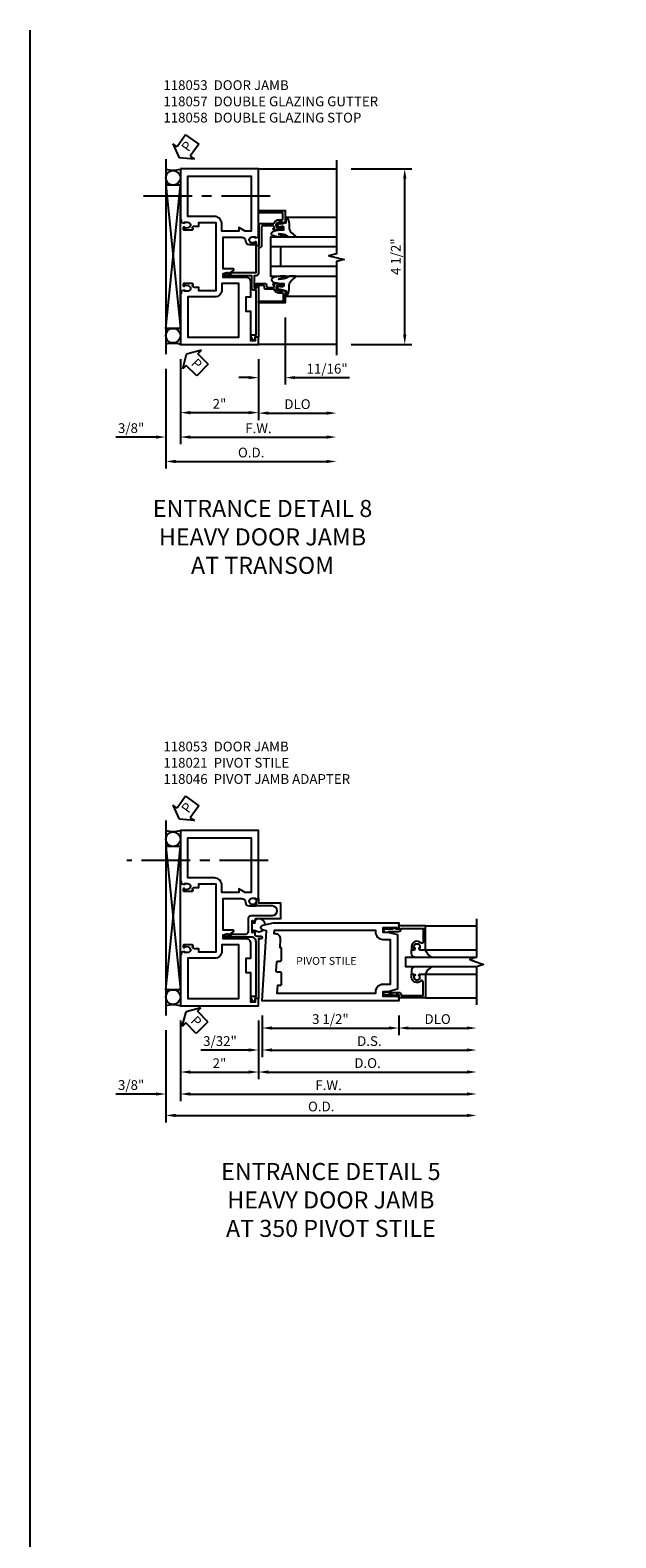
# Model space of a CAD drawing. Units: inches. Extents: x 0 to 124, y 0 to 78.
# Drawn here: x 0 to 15, y 39 to 78 of the extents above; entities that cross this region are included whole.
import ezdxf
from ezdxf.enums import TextEntityAlignment as Align

# ---------------------------------------------------------------- set-up
doc = ezdxf.new("R2010")
doc.units = ezdxf.units.IN
doc.header["$MEASUREMENT"] = 0
doc.linetypes.add('CENTER', pattern=[2, 1.25, -0.25, 0.25, -0.25])
doc.layers.get('0').update_dxf_attribs({"color": 4})
for name, color, linetype in [('CENTER', 1, 'CENTER'), ('DIME', 2, 'Continuous'), ('FORMAT', 7, 'Continuous'), ('POINTS', 7, 'Continuous'), ('TEXT', 3, 'Continuous')]:
    doc.layers.add(name, color=color, linetype=linetype)
doc.styles.get("Standard").update_dxf_attribs({"font": 'arial.ttf'})
doc.dimstyles.new('EXT_ON-OFF', dxfattribs={"dimscale": 2, "dimtxt": 0.125, "dimasz": 0.125, "dimexe": 0.09, "dimexo": 0.1875, "dimgap": 0.05, "dimtad": 3, "dimdec": 5, "dimzin": 3, "dimdsep": 46, "dimlunit": 5, "dimtxsty": 'Standard', "dimcen": 0, "dimse2": 1, "dimazin": 0, "dimtfac": 1, "dimtdec": 5, "dimtofl": 0, "dimtmove": 0, "dimatfit": 0, "dimfxl": 1, "dimfrac": 2, "dimtolj": 1, "dimtzin": 3, "dimarcsym": 0})
doc.dimstyles.new('EXT_ON-ON', dxfattribs={"dimscale": 2, "dimtxt": 0.125, "dimasz": 0.125, "dimexe": 0.09, "dimexo": 0.1875, "dimgap": 0.05, "dimtad": 3, "dimdec": 5, "dimzin": 3, "dimdsep": 46, "dimlunit": 5, "dimtxsty": 'Standard', "dimcen": 0, "dimazin": 0, "dimtfac": 1, "dimtdec": 5, "dimtofl": 0, "dimtmove": 0, "dimatfit": 0, "dimfxl": 1, "dimfrac": 2, "dimtolj": 1, "dimtzin": 3, "dimarcsym": 0})

# ---------------------------------------------------------------- blocks, each defined once
blk = doc.blocks.new('PSEAL2')
at = {"layer": 'TEXT', "color": 7}
for p, q in [((0.196, 0.338), (0, 0)), ((0.196, -0.338), (0, 0)), ((0.196, 0.21), (0.196, 0.338)), ((0.575, 0.21), (0.196, 0.21)), ((0.575, 0.21), (0.575, -0.21)), ((0.196, -0.21), (0.196, -0.338)), ((0.575, -0.21), (0.196, -0.21))]:
    blk.add_line(p, q, dxfattribs=at)
at = {"layer": 'TEXT', "color": 3}
blk.add_text('P', height=0.25, dxfattribs=at).set_placement((0.247, -0.116))
blk = doc.blocks.new('*D7')
at = {"layer": 'DIME', "color": 0, "lineweight": -2}
for p, q in [((-2, -0.375), (-2, -1.93)), ((0, -0.375), (0, -1.93)), ((-1.75, -1.75), (-0.25, -1.75))]:
    blk.add_line(p, q, dxfattribs=at)
at = {"layer": 'DIME', "color": 0}
for points in [[(-1.75, -1.708), (-1.75, -1.792), (-2, -1.75)], [(-0.25, -1.708), (-0.25, -1.792), (0, -1.75)]]:
    blk.add_solid(points, dxfattribs=at)
at = {"layer": 'DIME', "color": 0, "insert": (-1, -1.524), "char_height": 0.25, "attachment_point": 5}
blk.add_mtext('\\A1;2"', dxfattribs=at)
blk = doc.blocks.new('*D8')
at = {"layer": 'DIME', "color": 0, "lineweight": -2}
for p, q in [((0, -0.375), (0, -1.941)), ((0.25, -1.761), (1.75, -1.761))]:
    blk.add_line(p, q, dxfattribs=at)
at = {"layer": 'DIME', "color": 0}
for points in [[(0.25, -1.719), (0.25, -1.803), (0, -1.761)], [(1.75, -1.719), (1.75, -1.803), (2, -1.761)]]:
    blk.add_solid(points, dxfattribs=at)
at = {"layer": 'DIME', "color": 0, "insert": (1, -1.532), "char_height": 0.25, "attachment_point": 5}
blk.add_mtext('\\A1;DLO', dxfattribs=at)
blk = doc.blocks.new('*D9')
at = {"layer": 'DIME', "color": 0, "lineweight": -2}
for p, q in [((-2, -0.375), (-2, -2.556)), ((-1.75, -2.376), (1.75, -2.376))]:
    blk.add_line(p, q, dxfattribs=at)
at = {"layer": 'DIME', "color": 0}
for points in [[(-1.75, -2.335), (-1.75, -2.418), (-2, -2.376)], [(1.75, -2.335), (1.75, -2.418), (2, -2.376)]]:
    blk.add_solid(points, dxfattribs=at)
at = {"layer": 'DIME', "color": 0, "insert": (0, -2.151), "char_height": 0.25, "attachment_point": 5}
blk.add_mtext('\\A1;F.W.', dxfattribs=at)
blk = doc.blocks.new('*D10')
at = {"layer": 'DIME', "color": 0, "lineweight": -2}
for p, q in [((-2.375, -0.625), (-2.375, -3.182)), ((-2.125, -3.002), (1.75, -3.002))]:
    blk.add_line(p, q, dxfattribs=at)
at = {"layer": 'DIME', "color": 0}
for points in [[(-2.125, -2.96), (-2.125, -3.044), (-2.375, -3.002)], [(1.75, -2.96), (1.75, -3.044), (2, -3.002)]]:
    blk.add_solid(points, dxfattribs=at)
at = {"layer": 'DIME', "color": 0, "insert": (-0.187, -2.773), "char_height": 0.25, "attachment_point": 5}
blk.add_mtext('\\A1;O.D.', dxfattribs=at)
blk = doc.blocks.new('*D11')
at = {"layer": 'DIME', "color": 0, "lineweight": -2}
for p, q in [((0.688, 0.688), (0.688, -1.032)), ((0, -0.375), (0, -1.032)), ((-0.25, -0.852), (-0.5, -0.852)), ((0.938, -0.852), (2.332, -0.852))]:
    blk.add_line(p, q, dxfattribs=at)
at = {"layer": 'DIME', "color": 0}
for points in [[(-0.25, -0.81), (-0.25, -0.893), (0, -0.852)], [(0.938, -0.81), (0.938, -0.893), (0.688, -0.852)]]:
    blk.add_solid(points, dxfattribs=at)
at = {"layer": 'DIME', "color": 0, "insert": (1.76, -0.622), "char_height": 0.25, "attachment_point": 5}
blk.add_mtext('\\A1;11/16"', dxfattribs=at)
blk = doc.blocks.new('*D12')
at = {"layer": 'DIME', "color": 0, "lineweight": -2}
for p, q in [((2.375, 4.5), (3.93, 4.5)), ((3.75, 0.25), (3.75, 4.25)), ((2.375, 0), (3.93, 0))]:
    blk.add_line(p, q, dxfattribs=at)
at = {"layer": 'DIME', "color": 0}
for points in [[(3.708, 4.25), (3.792, 4.25), (3.75, 4.5)], [(3.708, 0.25), (3.792, 0.25), (3.75, 0)]]:
    blk.add_solid(points, dxfattribs=at)
at = {"layer": 'DIME', "color": 0, "insert": (3.521, 2.25), "char_height": 0.25, "attachment_point": 5, "rotation": 90}
blk.add_mtext('\\A1;4 1/2"', dxfattribs=at)
blk = doc.blocks.new('B118053')
blk.add_lwpolyline([(-2, 4.5), (-2, 3.2), (-1.98, 3.193), (-1.98, 3.136), (-1.898, 3.107), (-1.898, 3.136), (-1.815, 3.136, -0.897349), (-1.799, 2.991), (-1.86, 2.978), (-1.898, 2.978), (-1.898, 3.007), (-1.91, 3.007, 0.414214), (-1.93, 2.987), (-1.93, 2.958, 0.414214), (-1.91, 2.938), (-1.702, 2.938, 0.414214), (-1.67, 2.97), (-1.67, 2.976), (-1.692, 2.976), (-1.692, 2.987, -0.414214), (-1.642, 3.037), (-1.532, 3.037), (-1.532, 3.125), (-1.094, 3.125), (-1.094, 1.374), (-1.532, 1.374), (-1.532, 1.462), (-1.642, 1.462, -0.414214), (-1.692, 1.512), (-1.692, 1.524), (-1.67, 1.524), (-1.67, 1.53, 0.414214), (-1.702, 1.562), (-1.91, 1.562, 0.414214), (-1.93, 1.542), (-1.93, 1.513, 0.414214), (-1.91, 1.493), (-1.898, 1.493), (-1.898, 1.522), (-1.86, 1.522), (-1.799, 1.509, -0.897349), (-1.815, 1.364), (-1.898, 1.364), (-1.898, 1.393), (-1.98, 1.364), (-1.98, 1.307), (-2, 1.3), (-2, 0), (0, 0), (0, 0.188), (-0.086, 0.188), (-0.086, 0.094), (-0.195, 0.094), (-0.195, 0.843), (-0.313, 0.843), (-0.313, 1.218), (-0.195, 1.218), (-0.195, 1.593, 0.414214), (-0.32, 1.718), (-0.906, 1.718), (-0.906, 1.818), (-0.813, 1.843), (-0.781, 1.843), (-0.781, 1.811), (-0.765, 1.811), (-0.635, 1.907, 0.238029), (-0.628, 1.92), (-0.628, 1.92, 0.414214), (-0.644, 1.936), (-0.906, 1.936), (-0.906, 2.75), (-0.425, 2.75, -0.414214), (-0.333, 2.657), (-0.333, 2.655, 0.414214), (-0.239, 2.562), (-0.07, 2.562, 0.414214), (-0.05, 2.582), (-0.05, 2.611, 0.414214), (-0.07, 2.631), (-0.082, 2.631), (-0.082, 2.602), (-0.159, 2.602, -1), (-0.159, 2.76), (-0.082, 2.76), (-0.082, 2.731), (0, 2.76), (0, 4.5), (-2, 4.5)], format="xyb")
for points in [[(-0.938, 3.093, 0.414214), (-1.126, 3.281), (-1.812, 3.281), (-1.812, 4.312), (-0.188, 4.312), (-0.188, 2.906), (-0.338, 2.906), (-0.5, 3), (-0.5, 2.906), (-0.938, 2.906)], [(-1.126, 1.218), (-1.812, 1.218), (-1.812, 0.188), (-0.499, 0.188), (-0.499, 1.562), (-0.938, 1.562), (-0.938, 1.406, -0.414214)]]:
    blk.add_lwpolyline(points, format="xyb", close=True)
blk = doc.blocks.new('B118057')
blk.add_lwpolyline([(-0.094, 0.11), (-0.144, 0.11), (-0.185, 0.205, -0.557297), (-0.157, 0.25), (-0.062, 0.25), (-0.062, 1.389), (-0.112, 1.389, -0.414214), (-0.174, 1.451), (-0.174, 1.763), (-0.871, 1.763, -0.767454), (-0.879, 1.793), (-0.801, 1.838), (-0.781, 1.838), (-0.781, 1.813), (-0.703, 1.813), (-0.663, 1.841), (-0.062, 1.841), (-0.062, 2.534), (0.02, 2.541), (0.02, 3.1), (0.384, 3.1, 0.306559), (0.398, 3.109, -0.306559), (0.529, 3.198), (0.611, 3.198, 0.414214), (0.626, 3.213), (0.626, 3.376), (0, 3.376), (0, 3.438), (0.688, 3.438), (0.688, 3.136), (0.606, 3.107), (0.606, 3.136), (0.528, 3.136, 1), (0.528, 2.978), (0.606, 2.978), (0.606, 3.007), (0.618, 3.007, -0.414214), (0.638, 2.987), (0.638, 2.958, -0.414214), (0.618, 2.938), (0.416, 2.938, -0.414599), (0.378, 2.976), (0.399, 2.976), (0.399, 3.023, 0.414214), (0.384, 3.038), (0.097, 3.038, 0.414214), (0.082, 3.023), (0.082, 2.541, -0.391381), (0.025, 2.479), (0, 2.477), (0, 1.825, -0.414214), (-0.062, 1.763), (-0.112, 1.763), (-0.112, 1.451), (-0.05, 1.451), (-0.05, 1.513), (0, 1.504), (0, 0.188), (-0.094, 0.188)], format="xyb", close=True)
blk = doc.blocks.new('B118058')
blk.add_lwpolyline([(0.526, 1.315, -0.34138), (0.403, 1.413), (0.186, 1.413, -0.414214), (0.154, 1.445), (0.154, 1.481, 0.414214), (0.122, 1.513), (-0.05, 1.513), (-0.05, 1.463, -1.00005), (-0.05, 1.563), (0.172, 1.563, -0.414214), (0.204, 1.531), (0.204, 1.495, 0.414214), (0.236, 1.463), (0.384, 1.463, 0.414214), (0.4, 1.479), (0.4, 1.525), (0.378, 1.525, -0.414599), (0.416, 1.563), (0.618, 1.563, -0.414214), (0.638, 1.543), (0.638, 1.514, -0.414214), (0.618, 1.494), (0.606, 1.494), (0.606, 1.523), (0.529, 1.523, 1), (0.529, 1.365), (0.606, 1.365), (0.606, 1.394), (0.688, 1.365), (0.688, 1.063), (0, 1.063), (0, 1.113), (0.638, 1.113), (0.638, 1.29, 0.414214), (0.613, 1.315), (0.526, 1.315)], format="xyb", close=True)
blk = doc.blocks.new('B027074-M')
blk.add_lwpolyline([(0.062, 0.144), (0.035, 0.149), (0.069, 0.257), (0.13, 0.261), (0.205, 0.259), (0.195, 0.29, 0.12571), (-0.037, 0.341, -0.226084), (-0.19, 0.391), (-0.286, 0.502, 0.644976), (-0.312, 0.49), (-0.31, 0.361, 0.151869), (-0.294, 0.316), (-0.255, 0.257, -0.029345), (-0.238, 0.205), (-0.221, 0.083, -0.653812), (-0.241, 0.076), (-0.285, 0.241, 0.888636), (-0.31, 0.239), (-0.31, 0.105, 0.064205), (-0.268, -0.084, 0.689636), (-0.165, -0.084, 0.070356), (-0.124, 0.105), (-0.124, 0.201), (-0.051, 0.201), (-0.029, 0.147), (-0.068, 0.142), (-0.034, 0.106), (-0.065, 0.084), (-0.004, 0.03), (0.052, 0.096), (0.027, 0.106)], format="xyb", close=True)
blk = doc.blocks.new('*D13')
at = {"layer": 'DIME', "color": 0, "lineweight": -2}
for p, q in [((-2, -0.375), (-2, -2.556)), ((-2.375, -0.625), (-2.375, -2.556)), ((-2.625, -2.376), (-3.653, -2.376)), ((-1.75, -2.376), (-1.5, -2.376))]:
    blk.add_line(p, q, dxfattribs=at)
at = {"layer": 'DIME', "color": 0}
for points in [[(-2.625, -2.335), (-2.625, -2.418), (-2.375, -2.376)], [(-1.75, -2.335), (-1.75, -2.418), (-2, -2.376)]]:
    blk.add_solid(points, dxfattribs=at)
at = {"layer": 'DIME', "color": 0, "insert": (-3.264, -2.147), "char_height": 0.25, "attachment_point": 5}
blk.add_mtext('\\A1;3/8"', dxfattribs=at)
blk = doc.blocks.new('*D104')
at = {"layer": 'DIME', "color": 0, "lineweight": -2}
for p, q in [((0, -0.375), (0, -1.315)), ((0.094, -0.25), (0.094, -1.315)), ((-0.25, -1.135), (-1.473, -1.135)), ((0.344, -1.135), (0.594, -1.135))]:
    blk.add_line(p, q, dxfattribs=at)
at = {"layer": 'DIME', "color": 0}
for points in [[(-0.25, -1.093), (-0.25, -1.176), (0, -1.135)], [(0.344, -1.093), (0.344, -1.176), (0.094, -1.135)]]:
    blk.add_solid(points, dxfattribs=at)
at = {"layer": 'DIME', "color": 0, "insert": (-0.986, -0.905), "char_height": 0.25, "attachment_point": 5}
blk.add_mtext('\\A1;3/32"', dxfattribs=at)
blk = doc.blocks.new('*D105')
at = {"layer": 'DIME', "color": 0, "lineweight": -2}
for p, q in [((-2, -0.375), (-2, -1.879)), ((0, -0.375), (0, -1.879)), ((-1.75, -1.699), (-0.25, -1.699))]:
    blk.add_line(p, q, dxfattribs=at)
at = {"layer": 'DIME', "color": 0}
for points in [[(-1.75, -1.657), (-1.75, -1.74), (-2, -1.699)], [(-0.25, -1.657), (-0.25, -1.74), (0, -1.699)]]:
    blk.add_solid(points, dxfattribs=at)
at = {"layer": 'DIME', "color": 0, "insert": (-1, -1.473), "char_height": 0.25, "attachment_point": 5}
blk.add_mtext('\\A1;2"', dxfattribs=at)
blk = doc.blocks.new('*D106')
at = {"layer": 'DIME', "color": 0, "lineweight": -2}
for p, q in [((0, -0.375), (0, -1.879)), ((0.25, -1.699), (5.343, -1.699))]:
    blk.add_line(p, q, dxfattribs=at)
at = {"layer": 'DIME', "color": 0}
for points in [[(0.25, -1.657), (0.25, -1.74), (0, -1.699)], [(5.343, -1.657), (5.343, -1.74), (5.593, -1.699)]]:
    blk.add_solid(points, dxfattribs=at)
at = {"layer": 'DIME', "color": 0, "insert": (2.796, -1.469), "char_height": 0.25, "attachment_point": 5}
blk.add_mtext('\\A1;D.O.', dxfattribs=at)
blk = doc.blocks.new('*D107')
at = {"layer": 'DIME', "color": 0, "lineweight": -2}
for p, q in [((0.094, -0.25), (0.094, -1.315)), ((0.344, -1.135), (5.343, -1.135))]:
    blk.add_line(p, q, dxfattribs=at)
at = {"layer": 'DIME', "color": 0}
for points in [[(0.344, -1.093), (0.344, -1.176), (0.094, -1.135)], [(5.343, -1.093), (5.343, -1.176), (5.593, -1.135)]]:
    blk.add_solid(points, dxfattribs=at)
at = {"layer": 'DIME', "color": 0, "insert": (2.843, -0.905), "char_height": 0.25, "attachment_point": 5}
blk.add_mtext('\\A1;D.S.', dxfattribs=at)
blk = doc.blocks.new('*D108')
at = {"layer": 'DIME', "color": 0, "lineweight": -2}
for p, q in [((0.094, -0.25), (0.094, -0.751)), ((3.594, -0.25), (3.594, -0.751)), ((0.344, -0.571), (3.344, -0.571))]:
    blk.add_line(p, q, dxfattribs=at)
at = {"layer": 'DIME', "color": 0}
for points in [[(0.344, -0.529), (0.344, -0.612), (0.094, -0.571)], [(3.344, -0.529), (3.344, -0.612), (3.594, -0.571)]]:
    blk.add_solid(points, dxfattribs=at)
at = {"layer": 'DIME', "color": 0, "insert": (1.844, -0.341), "char_height": 0.25, "attachment_point": 5}
blk.add_mtext('\\A1;3 1/2"', dxfattribs=at)
blk = doc.blocks.new('*D109')
at = {"layer": 'DIME', "color": 0, "lineweight": -2}
for p, q in [((3.594, -0.25), (3.594, -0.751)), ((3.844, -0.571), (5.343, -0.571))]:
    blk.add_line(p, q, dxfattribs=at)
at = {"layer": 'DIME', "color": 0}
for points in [[(3.844, -0.529), (3.844, -0.612), (3.594, -0.571)], [(5.343, -0.529), (5.343, -0.612), (5.593, -0.571)]]:
    blk.add_solid(points, dxfattribs=at)
at = {"layer": 'DIME', "color": 0, "insert": (4.593, -0.341), "char_height": 0.25, "attachment_point": 5}
blk.add_mtext('\\A1;DLO', dxfattribs=at)
blk = doc.blocks.new('*D110')
at = {"layer": 'DIME', "color": 0, "lineweight": -2}
for p, q in [((-2, -0.375), (-2, -2.443)), ((-1.75, -2.263), (5.343, -2.263))]:
    blk.add_line(p, q, dxfattribs=at)
at = {"layer": 'DIME', "color": 0}
for points in [[(-1.75, -2.221), (-1.75, -2.304), (-2, -2.263)], [(5.343, -2.221), (5.343, -2.304), (5.593, -2.263)]]:
    blk.add_solid(points, dxfattribs=at)
at = {"layer": 'DIME', "color": 0, "insert": (1.796, -2.038), "char_height": 0.25, "attachment_point": 5}
blk.add_mtext('\\A1;F.W.', dxfattribs=at)
blk = doc.blocks.new('*D111')
at = {"layer": 'DIME', "color": 0, "lineweight": -2}
for p, q in [((-2.375, -0.625), (-2.375, -2.992)), ((-2.125, -2.812), (5.343, -2.812))]:
    blk.add_line(p, q, dxfattribs=at)
at = {"layer": 'DIME', "color": 0}
for points in [[(-2.125, -2.771), (-2.125, -2.854), (-2.375, -2.812)], [(5.343, -2.771), (5.343, -2.854), (5.593, -2.812)]]:
    blk.add_solid(points, dxfattribs=at)
at = {"layer": 'DIME', "color": 0, "insert": (1.609, -2.583), "char_height": 0.25, "attachment_point": 5}
blk.add_mtext('\\A1;O.D.', dxfattribs=at)
blk = doc.blocks.new('B118046')
blk.add_lwpolyline([(-0.191, 0.205, -0.554309), (-0.163, 0.25), (-0.062, 0.25), (-0.062, 1.638, 0.414214), (-0.187, 1.763), (-0.871, 1.763, -0.767327), (-0.879, 1.793), (-0.801, 1.838), (-0.781, 1.838), (-0.781, 1.813), (-0.703, 1.813), (-0.663, 1.841), (-0.321, 1.841, 0.414214), (-0.259, 1.903), (-0.259, 2.236, -0.414214), (-0.181, 2.314), (0.359, 2.314, 1), (0.359, 2.56), (-0.05, 2.56), (-0.05, 2.71, -0.320103), (-0.03, 2.738), (0, 2.749), (0, 2.64), (0.562, 2.64), (0.562, 2.234), (-0.063, 2.234, 0.414214), (-0.094, 2.203), (-0.094, 2.135, -1), (-0.128, 2.135), (-0.128, 2.153, 1), (-0.174, 2.153), (-0.174, 1.903, 1), (-0.128, 1.903), (-0.128, 1.921, -1), (-0.094, 1.921), (-0.094, 1.85, 0.414214), (-0.032, 1.788), (0.064, 1.788, -1), (0.064, 1.717), (0, 1.717), (0, 0.188), (-0.094, 0.188), (-0.094, 0.11), (-0.144, 0.11), (-0.191, 0.205)], format="xyb")
blk = doc.blocks.new('*D112')
at = {"layer": 'DIME', "color": 0, "lineweight": -2}
for p, q in [((-2, -0.375), (-2, -2.443)), ((-2.375, -0.625), (-2.375, -2.443)), ((-2.625, -2.263), (-3.653, -2.263)), ((-1.75, -2.263), (-1.5, -2.263))]:
    blk.add_line(p, q, dxfattribs=at)
at = {"layer": 'DIME', "color": 0}
for points in [[(-2.625, -2.221), (-2.625, -2.304), (-2.375, -2.263)], [(-1.75, -2.221), (-1.75, -2.304), (-2, -2.263)]]:
    blk.add_solid(points, dxfattribs=at)
at = {"layer": 'DIME', "color": 0, "insert": (-3.264, -2.033), "char_height": 0.25, "attachment_point": 5}
blk.add_mtext('\\A1;3/8"', dxfattribs=at)
blk = doc.blocks.new('B118013')
blk.add_lwpolyline([(0, 0), (0, -0.062), (-0.02, -0.062), (-0.02, -0.094), (0, -0.169), (0, -0.35, 0.956228), (0.078, -0.35), (0.078, -0.25), (0.062, -0.25), (0.062, 0, 0.414214), (0, 0.062), (-0.017, 0.062), (-0.017, 0.626), (0.335, 0.626, -0.68096), (0.356, 0.571, 0.678541), (0.453, 0.329), (0.53, 0.329), (0.53, 0.392, 0.409635), (0.499, 0.422), (0.491, 0.422), (0.491, 0.391), (0.453, 0.391, -1), (0.453, 0.547), (0.491, 0.547), (0.491, 0.516), (0.499, 0.516, 0.414442), (0.53, 0.547), (0.53, 0.688), (-0.079, 0.688), (-0.079, 0)], format="xyb", close=True)
blk = doc.blocks.new('B027563')
blk.add_line((0.098, 0.359), (0.02, 0.359))
for centre, radius, start, end in [((0.02, 0.339), 0.02, 90.0301, 180), ((0.098, 0.27), 0.0891, 0, 90), ((-0.091, -0.291), 0.305, 24.1991, 72.6669)]:
    blk.add_arc(centre, radius, start, end)
blk = doc.blocks.new('S118GT05')
at = {"linetype": 'Continuous'}
for p, q in [((0.688, 1.765), (1.999, 1.765)), ((0.688, 1.156), (1.999, 1.156)), ((0.688, 0.53), (1.999, 0.53)), ((0.688, -0.078), (1.999, -0.078))]:
    blk.add_line(p, q, dxfattribs=at)
blk.add_lwpolyline([(2, 0.718), (0.188, 0.718), (0.188, 0.968), (2, 0.968)], dxfattribs=at)
for name, p, rotation in [('B118013', (0, 1.686), 270), ('B027563', (0.688, 0.53), 90)]:
    blk.add_blockref(name, p, dxfattribs=dict(at, rotation=rotation))
at = {"linetype": 'Continuous', "xscale": -1}
for name, p, rotation in [('B027563', (0.688, 1.156), 90), ('B118013', (0, 0), 270)]:
    blk.add_blockref(name, p, dxfattribs=dict(at, rotation=rotation))
blk = doc.blocks.new('B118021')
for points in [[(3.547, 1.968), (3.547, 2), (3.188, 2), (3.188, 1.891), (3.313, 1.891), (3.562, 1.825), (3.562, 0.425), (3.313, 0.359), (3.188, 0.359), (3.188, 0.25), (3.547, 0.25), (3.547, 0.282), (3.594, 0.282), (3.594, 0.125), (0.094, 0.125), (0.203, 1.919), (0.107, 1.946, -0.781286), (0.111, 2.067), (0.385, 2.125), (3.594, 2.125), (3.594, 1.968)], [(3.188, 1.703), (3.374, 1.703), (3.374, 0.547), (3.188, 0.547, 0.414214), (3, 0.359), (3, 0.313), (0.482, 0.313), (0.495, 0.526), (0.563, 0.526, 0.414214), (0.594, 0.557), (0.594, 0.83, 0.414214), (0.563, 0.861), (0.486, 0.861, -0.432221), (0.455, 0.894), (0.469, 1.119, -0.396433), (0.5, 1.148), (0.563, 1.148, 0.414214), (0.594, 1.179), (0.594, 1.474, 0.414214), (0.578, 1.49), (0.554, 1.49), (0.567, 1.711, 0.432221), (0.443, 1.844), (0.401, 1.844), (0.407, 1.937), (3, 1.937), (3, 1.891, 0.414214)]]:
    blk.add_lwpolyline(points, format="xyb", close=True)
blk = doc.blocks.new('S118VS29')
for p, q in [((-2.37498, 4.75), (-2.37498, -0.25)), ((0, 4.5), (2, 4.5)), ((-2.37498, 4.087473), (-1.99998, 0.412244)), ((-2.37498, 0.412244), (-1.99998, 4.087473)), ((-1.99998, 4.087473), (-2.37498, 4.087473)), ((-1.99998, 0.412244), (-1.99998, 4.087473)), ((0.7075, 3.265455), (2, 3.265455)), ((2, 2.50025), (0.3125, 2.50025)), ((0.5625, 2.50025), (0.5625, 2.00025)), ((2, 2.00025), (0.3125, 2.00025)), ((0.707625, 1.23618), (2, 1.23618)), ((-1.99998, 0.412244), (-2.37498, 0.412244)), ((0, 0), (0, 0)), ((2, 0), (0, 0)), ((0, 0), (0, 0))]:
    blk.add_line(p, q)
for points in [[(2, 4.726), (2, 2.326013), (1.80001, 2.27599), (2.19999, 2.17601), (2, 2.126013), (2, -0.274)], [(2, 2.75025), (0.3125, 2.75025), (0.3125, 1.75025), (2, 1.75025)]]:
    blk.add_lwpolyline(points)
for centre in [(-2.18748, 4.274974), (-2.18748, 0.224743)]:
    blk.add_circle(centre, 0.187501)
for centre, start, end in [((-2.18748, 5.15873), 254.1572836, 285.8427164), ((-2.18748, -0.66073), 74.1572836, 105.8427164)]:
    blk.add_arc(centre, 0.686819, start, end)
at = {"layer": 'CENTER'}
blk.add_line((0.299163, 3.803094), (-3.200837, 3.803094), dxfattribs=at)
at = {"layer": 'POINTS'}
blk.add_point((-1.99998, 0), dxfattribs=at)
for name in ['B118053', 'B118057', 'B118058']:
    blk.add_blockref(name, (0, 0))
at = {"linetype": 'Continuous', "xscale": -1, "rotation": 270}
blk.add_blockref('B027074-M', (0.449, 3.060101), dxfattribs=at)
at = {"linetype": 'Continuous', "rotation": 270}
blk.add_blockref('B027074-M', (0.449664, 1.441551), dxfattribs=at)
at = {"layer": 'TEXT'}
for p, rotation in [((-2.03193, 4.788471), 54.26720709915609), ((-1.840661, -0.25), 315)]:
    blk.add_blockref('PSEAL2', p, dxfattribs=dict(at, rotation=rotation))
at = {"layer": 'DIME'}
dim = blk.add_linear_dim(base=(3.75, 4.5), p1=(2, 0), p2=(2, 4.5), angle=90, dimstyle='EXT_ON-ON', override={"dimpost": '"', "dimadec": 5}, dxfattribs=at)
dim.commit()
dim.dimension.update_dxf_attribs({"geometry": '*D12', "text_midpoint": (3.520737, 2.25)})
for base, p1, p2, text, dimstyle, override, picture, middle in [((0.688, -0.851618), (0, 0), (0.688, 1.063), '11/16"', 'EXT_ON-ON', {"dimpost": '"', "dimadec": 5}, '*D11', (1.759777, -0.622355)), ((2, -2.37642), (-2, 0), (2, -0.274), 'F.W.', 'EXT_ON-OFF', {"dimpost": '"'}, '*D9', (0, -2.15142)), ((2, -1.760916), (0, 0), (2, -0.274), 'DLO', 'EXT_ON-OFF', {"dimpost": '"'}, '*D8', (1, -1.531567)), ((2, -3.001984), (-2.37498, -0.25), (2, -0.274), 'O.D.', 'EXT_ON-OFF', {"dimpost": '"'}, '*D10', (-0.18749, -2.772635))]:
    dim = blk.add_linear_dim(base=base, p1=p1, p2=p2, text=text, dimstyle=dimstyle, override=override, dxfattribs=at)
    dim.commit()
    dim.dimension.update_dxf_attribs({"geometry": picture, "text_midpoint": middle})
for base, p1, p2, picture, middle in [((-2.37498, -2.37642), (-1.99998, 0), (-2.37498, -0.25), '*D13', (-3.264202, -2.147071)), ((0, -1.75), (-2, 0), (0, 0), '*D7', (-1, -1.524488))]:
    dim = blk.add_linear_dim(base=base, p1=p1, p2=p2, dimstyle='EXT_ON-ON', override={"dimpost": '"', "dimadec": 5}, dxfattribs=at)
    dim.commit()
    dim.dimension.update_dxf_attribs({"geometry": picture, "text_midpoint": middle})
blk = doc.blocks.new('S118VS20')
for p, q in [((-2.375, 4.75), (-2.375, -0.25)), ((-2.375, 4.087473), (-2, 0.412244)), ((-2.375, 0.412244), (-2, 4.087473)), ((-2, 4.087473), (-2.375, 4.087473)), ((-2, 0.412244), (-2, 4.087473)), ((-2, 0.412244), (-2.375, 0.412244))]:
    blk.add_line(p, q)
at = {"linetype": 'Continuous'}
blk.add_lwpolyline([(5.59295, 2.2265), (5.59295, 1.25), (5.421233, 1.1875), (5.764667, 1.0625), (5.59295, 1), (5.59295, 0.0235)], dxfattribs=at)
for centre in [(-2.1875, 4.274974), (-2.1875, 0.224743)]:
    blk.add_circle(centre, 0.187501)
for centre, radius, start, end in [((-2.1875, 5.15873), 0.686819, 254.1572836, 285.8427164), ((0.012674, 2.065261), 0.164749, 228.0536498, 311.6441524), ((0.012674, 2.065261), 0.164749, 5.3585649, 129.7864982), ((-2.1875, -0.66073), 0.686819, 74.1572836, 105.8427164)]:
    blk.add_arc(centre, radius, start, end)
at = {"layer": 'CENTER'}
blk.add_line((0.25, 3.722502), (-3.375, 3.722502), dxfattribs=at)
at = {"layer": 'POINTS'}
blk.add_point((-2, 0), dxfattribs=at)
for name, p in [('B118053', (0, 0)), ('B118046', (-0.00002, 0)), ('B118021', (0, 0)), ('S118GT05', (3.59375, 0.282))]:
    blk.add_blockref(name, p)
at = {"layer": 'TEXT'}
for p, rotation in [((-2.03193, 4.788471), 54.26720709915609), ((-1.852949, -0.151698), 315)]:
    blk.add_blockref('PSEAL2', p, dxfattribs=dict(at, rotation=rotation))
blk.add_text('PIVOT STILE', height=0.2, dxfattribs=at).set_placement((1.740851, 1.125), align=Align.MIDDLE)
at = {"layer": 'DIME'}
for base, p1, p2, picture, middle in [((-2.37502, -2.262546), (-2, 0), (-2.37502, -0.25), '*D112', (-3.264242, -2.033197)), ((0, -1.698634), (-2.00002, 0), (0, 0), '*D105', (-1.00001, -1.473123)), ((0, -1.134723), (0.09375, 0.125), (0, 0), '*D104', (-0.98634, -0.905374)), ((3.59375, -0.570811), (0.09375, 0.125), (3.59375, 0.125), '*D108', (1.84375, -0.341463))]:
    dim = blk.add_linear_dim(base=base, p1=p1, p2=p2, dimstyle='EXT_ON-ON', override={"dimpost": '"'}, dxfattribs=at)
    dim.commit()
    dim.dimension.update_dxf_attribs({"geometry": picture, "text_midpoint": middle})
for base, p1, text, picture, middle in [((5.59295, -2.812359), (-2.37502, -0.25), 'O.D.', '*D111', (1.608965, -2.583011)), ((5.59295, -2.262546), (-2, 0), 'F.W.', '*D110', (1.796475, -2.037546)), ((5.59295, -1.698634), (0, 0), 'D.O.', '*D106', (2.796475, -1.469286)), ((5.59295, -1.134723), (0.09375, 0.125), 'D.S.', '*D107', (2.84335, -0.905459)), ((5.59295, -0.570811), (3.59375, 0.125), 'DLO', '*D109', (4.59335, -0.341463))]:
    dim = blk.add_linear_dim(base=base, p1=p1, p2=(5.59295, 0.0235), text=text, dimstyle='EXT_ON-OFF', override={"dimpost": '"'}, dxfattribs=at)
    dim.commit()
    dim.dimension.update_dxf_attribs({"geometry": picture, "text_midpoint": middle})

msp = doc.modelspace()

# ---------------------------------------------------------------- linework, layer by layer
at = {"layer": 'FORMAT'}
msp.add_lwpolyline([(123.618042, 0), (0, 0), (0, 77.996442)], dxfattribs=at)

# ---------------------------------------------------------------- block references
for name, p in [('S118VS29', (5.851814, 69.935598)), ('S118VS20', (5.851814, 52.97161))]:
    msp.add_blockref(name, p)

# ---------------------------------------------------------------- texts
at = {"layer": 'TEXT'}
for s, insert, char_height, width, attachment_point in [('118053  DOOR JAMB\\P118057  DOUBLE GLAZING GUTTER\\P118058  DOUBLE GLAZING STOP\\P   ', (3.413477, 76.710901), 0.25, 6.22267569, 1), ('\\A1;ENTRANCE DETAIL 8{\\C2;\\P}HEAVY DOOR JAMB \\PAT TRANSOM', (5.956106, 65.946615), 0.4375, 11.15596225, 2), ('118053  DOOR JAMB\\P118021  PIVOT STILE\\P118046  PIVOT JAMB ADAPTER\\P   ', (3.413477, 59.746914), 0.25, 6.22267569, 1), ('\\A1;ENTRANCE DETAIL 5{\\C2;\\P}HEAVY DOOR JAMB \\PAT 350 PIVOT STILE ', (7.70794, 48.939481), 0.4375, 11.15596225, 2)]:
    msp.add_mtext(s, dxfattribs=dict(at, insert=insert, char_height=char_height, width=width, attachment_point=attachment_point))

doc.saveas('drawing.dxf')
